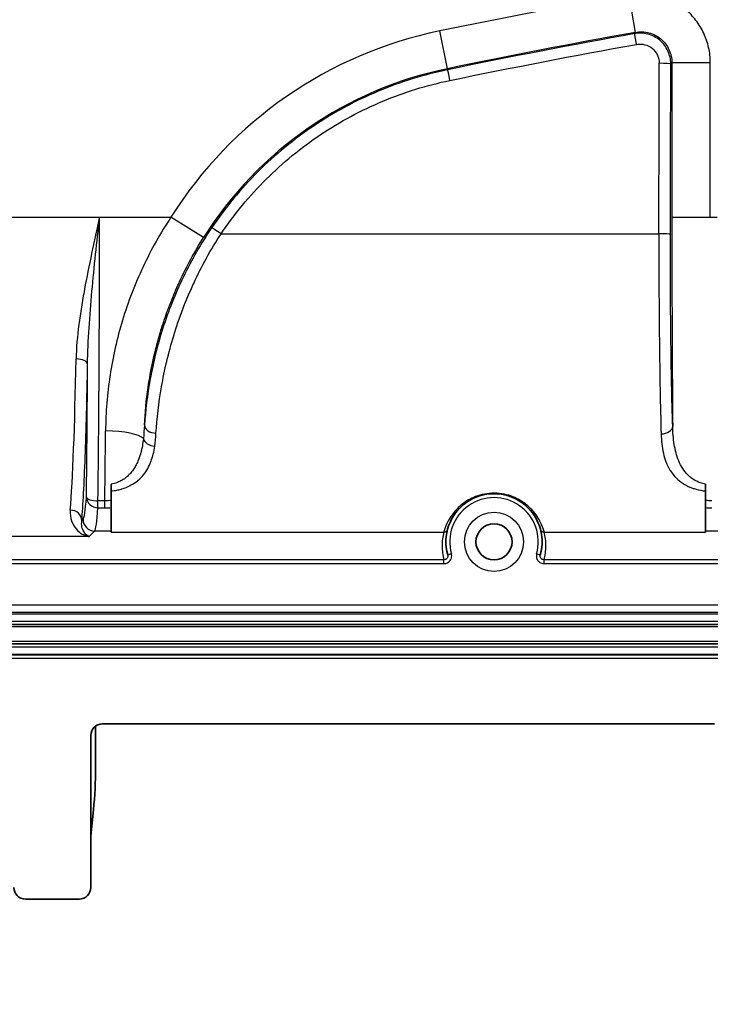
# Model space of a CAD drawing. Units: millimetres. Extents: x 36 to 4399, y 20 to 1425.
# Drawn here: x 2590 to 2636, y 274 to 339 of the extents above; entities that cross this region are included whole.
import ezdxf

# ---------------------------------------------------------------- set-up
doc = ezdxf.new("R2010")
doc.units = ezdxf.units.MM
doc.header["$LTSCALE"] = 2.5
doc.layers.get('Defpoints').update_dxf_attribs({"lineweight": 25})
for name, color, linetype, lineweight in [('Dimension (ISO)', 7, 'Continuous', 18), ('Dimension (ISO) @ 1', 7, 'Continuous', 18), ('Visible (ISO)', 7, 'Continuous', 35), ('Visible Narrow (ISO)', 7, 'Continuous', 25)]:
    doc.layers.add(name, color=color, linetype=linetype, lineweight=lineweight)
doc.styles.add('Note Text (TK)', font='txt')
doc.dimstyles.new('Default - Method 1b (TK)', dxfattribs={"dimscale": 2.5, "dimtxt": 2.5, "dimasz": 2.5, "dimexe": 1, "dimexo": 1.5, "dimgap": 1, "dimtad": 1, "dimtoh": 1, "dimrnd": 1e-08, "dimdsep": 46, "dimtxsty": 'Note Text (TK)', "dimcen": 0.09, "dimdle": 5, "dimclrd": 100, "dimclre": 100, "dimclrt": 7, "dimadec": 1, "dimazin": 1, "dimtfac": 1, "dimtmove": 0, "dimatfit": 3, "dimfxl": 1, "dimtolj": 1, "dimlwd": -1, "dimlwe": -1, "dimarcsym": 0})

# ---------------------------------------------------------------- blocks, each defined once
blk = doc.blocks.new('*D16')
at = {"layer": 'Defpoints', "color": 0}
for p in [(2566.334, 325.973), (2873.697, 325.973), (2873.697, 228.73)]:
    blk.add_point(p, dxfattribs=at)
at = {"layer": 'Dimension (ISO)', "color": 100}
for p, q in [((2566.334, 318.473), (2566.334, 223.73)), ((2873.697, 318.473), (2873.697, 223.73)), ((2578.834, 228.73), (2861.197, 228.73))]:
    blk.add_line(p, q, dxfattribs=at)
for points in [[(2578.834, 230.813), (2578.834, 226.646), (2566.334, 228.73)], [(2861.197, 230.813), (2861.197, 226.646), (2873.697, 228.73)]]:
    blk.add_solid(points, dxfattribs=at)
at = {"layer": 'Dimension (ISO)', "color": 7, "insert": (2625.235, 241.968), "char_height": 12.5, "attachment_point": 4, "style": 'Note Text (TK)'}
blk.add_mtext('\\A1;\\fＭＳ Ｐゴシック|b0|i0;有効寸法 / Max dim. 307', dxfattribs=at)

msp = doc.modelspace()

# ---------------------------------------------------------------- linework, layer by layer
at = {"layer": 'Visible (ISO)'}
for p, q in [((2596.076, 305.196), (2596.076, 307.905)), ((2635.293, 307.905), (2635.293, 308.337)), ((2635.293, 307.905), (2635.293, 305.196)), ((2875.59, 299.104), (2564.44, 299.104)), ((2875.59, 297.834), (2564.44, 297.834)), ((2595.04, 292.399), (2595.04, 289.654)), ((2595.491, 292.548), (2635.878, 292.548)), ((2594.73, 281.755), (2594.73, 291.785)), ((2594.73, 285.161), (2594.901, 286.874)), ((2593.968, 280.993), (2590.411, 280.993))]:
    msp.add_line(p, q, dxfattribs=at)
msp.add_circle((2621.333, 304.551), 1.191, dxfattribs=at)
for centre, radius, start, end in [((2621.333, 304.551), 3.175, 344.30501, 195.69499), ((2567.1, 289.654), 27.94, 354.28941, 0)]:
    msp.add_arc(centre, radius, start, end, dxfattribs=at)
for centre, major_axis, ratio, start_param, end_param in [((2595.492, 291.784), (-0.095, 0.758), 0.997526, 6.159331, 7.729519), ((2590.412, 281.755), (-0.185, -0.74), 0.999353, 4.95743, 6.527922), ((2593.968, 281.755), (0.185, -0.74), 0.999353, 6.038448, 7.60894)]:
    msp.add_ellipse(centre, major_axis=major_axis, ratio=ratio, start_param=start_param, end_param=end_param, dxfattribs=at)
msp.add_open_spline([(2596.076, 308.343), (2596.076, 308.254), (2596.076, 308.17), (2596.076, 308.02), (2596.076, 307.955), (2596.076, 307.905)], degree=3, knots=[-0.05695915, -0.05695915, -0.05695915, -0.05695915, -0.02884405, -0.02884405, -0.00000001, -0.00000001, -0.00000001, -0.00000001], dxfattribs=at)
at = {"layer": 'Visible Narrow (ISO)'}
for p, q in [((2630.679, 338.154), (2630.23, 340.652)), ((2618.261, 335.758), (2617.749, 338.245)), ((2630.61, 338.072), (2630.679, 338.154)), ((2618.275, 335.686), (2618.261, 335.758)), ((2633.07, 336.155), (2632.998, 336.07)), ((2633.07, 336.155), (2633.07, 325.973)), ((2633.07, 336.155), (2635.608, 336.155)), ((2635.608, 325.973), (2635.608, 336.155)), ((2566.334, 325.973), (2595.303, 325.973)), ((2595.303, 325.973), (2600.016, 325.973)), ((2602.162, 324.618), (2600.016, 325.973)), ((2633.07, 325.973), (2635.608, 325.973)), ((2635.608, 325.973), (2636.067, 325.973)), ((2603.321, 324.873), (2632.214, 324.873)), ((2596.076, 308.35), (2596.076, 308.343)), ((2635.293, 308.35), (2635.293, 308.337)), ((2595.652, 307.254), (2595.199, 307.254)), ((2595.199, 306.795), (2595.199, 307.254)), ((2595.652, 306.795), (2595.652, 307.254)), ((2595.199, 306.795), (2595.652, 306.795)), ((2594.215, 306.025), (2594.134, 305.944)), ((2594.618, 304.904), (2594.977, 305.264)), ((2596.076, 305.264), (2594.977, 305.264)), ((2636.392, 305.264), (2635.293, 305.264)), ((2594.618, 304.904), (2566.12, 304.904)), ((2596.076, 305.196), (2618.024, 305.196)), ((2624.642, 305.196), (2635.293, 305.196)), ((2618.032, 303.369), (2564.584, 303.369)), ((2618.032, 303.115), (2618.032, 303.369)), ((2618.521, 303.761), (2618.276, 303.692)), ((2624.145, 303.761), (2624.389, 303.692)), ((2638.287, 303.369), (2624.634, 303.369)), ((2624.634, 303.115), (2624.634, 303.369)), ((2564.584, 303.115), (2618.032, 303.115)), ((2624.634, 303.115), (2638.287, 303.115)), ((2564.44, 300.394), (2875.59, 300.394)), ((2875.59, 299.886), (2564.44, 299.886)), ((2564.44, 299.812), (2875.59, 299.812)), ((2875.59, 299.304), (2564.44, 299.304)), ((2564.44, 298.969), (2875.59, 298.969)), ((2875.59, 297.97), (2564.44, 297.97)), ((2564.44, 297.635), (2875.59, 297.635)), ((2875.59, 297.127), (2564.44, 297.127)), ((2564.44, 297.102), (2875.59, 297.102)), ((2875.59, 296.848), (2564.44, 296.848))]:
    msp.add_line(p, q, dxfattribs=at)
msp.add_circle((2621.333, 304.551), 1.953, dxfattribs=at)
for centre, radius, start, end in [((2720.015, -158.302), 506.968, 100.20104, 101.63767), ((2623.305, 311.267), 27.543, 101.63767, 147.72913), ((2720.015, -158.302), 504.43, 100.20104, 101.63767), ((2623.305, 311.267), 25.005, 101.63767, 147.72913), ((2621.333, 304.551), 2.921, 344.30501, 195.69499)]:
    msp.add_arc(centre, radius, start, end, dxfattribs=at)
for centre, major_axis, ratio, start_param, end_param in [((2630.745, 337.322), (-0.135, 0.75), 0.009588, 4.765468, 6.248277), ((2577.069, 422.723), (0, -1582.384), 0.034916, 1.50892, 1.516034), ((2632.237, 336.07), (0.762, -0.001), 0.054701, 0.034959, 1.570901), ((2577.83, 422.723), (0, 1583.148), 0.034899, 4.650512, 4.657627), ((2618.429, 334.941), (-0.154, 0.746), 0.011216, 4.766687, 6.248277), ((2603.321, 324.826), (-0.631, 0.427), 0.051233, 4.747002, 6.248233), ((2632.214, 324.826), (0.762, -0.002), 0.0618, 0.034973, 1.57093), ((2593.068, 325.973), (0, 21.082), 0.036183, 3.552018, 4.252448), ((2593.752, 316.277), (0.762, -0.013), 0.443842, 0.038956, 1.578474), ((2592.973, 322.455), (-0.105, -50.977), 0.030683, 1.272943, 1.449372), ((2593.58, 325.975), (0, -59.95), 0.036375, 1.253203, 1.3332), ((2595.7, 311.267), (2.54, -0.021), 0.235212, 0.191346, 1.572784), ((2599.027, 312.209), (-0.76, 0.052), 0.646913, 0.045782, 1.615094), ((2632.362, 312.164), (0.762, 0.023), 0.650203, 4.692951, 6.237234), ((2598.943, 311.388), (-0.754, 0.109), 0.690296, 0.258341, 1.670101), ((2594.223, 319.571), (0.029, 13.556), 0.038959, 3.180691, 3.61281), ((2595.199, 307.492), (-0.76, 0.06), 0.913387, 0.085834, 1.642459), ((2595.199, 307.492), (-0.762, 0.009), 0.312075, 0.036742, 1.574376), ((2593.372, 305.944), (0.76, -0.061), 0.916482, 0.087343, 1.644214), ((2594.985, 319.411), (-0.029, -14.158), 0.037301, 0.039092, 0.47121), ((2594.977, 306.025), (-0.539, 0.539), 0.998783, 0.786007, 2.355586), ((2618.024, 305.45), (0.245, -0.067), 0.999346, 4.977561, 6.283185), ((2624.642, 305.45), (-0.245, -0.067), 0.999346, 0, 1.305624)]:
    msp.add_ellipse(centre, major_axis=major_axis, ratio=ratio, start_param=start_param, end_param=end_param, dxfattribs=at)
for points, knots in [([(2635.608, 336.155), (2635.608, 336.492), (2635.571, 336.826), (2635.499, 337.149), (2635.463, 337.311), (2635.418, 337.47), (2635.365, 337.628), (2635.311, 337.786), (2635.248, 337.942), (2635.177, 338.093), (2635.036, 338.396), (2634.863, 338.679), (2634.661, 338.943), (2634.458, 339.206), (2634.223, 339.45), (2633.969, 339.663), (2633.715, 339.875), (2633.436, 340.061), (2633.139, 340.214), (2632.841, 340.368), (2632.532, 340.487), (2632.211, 340.572), (2631.89, 340.657), (2631.554, 340.708), (2631.223, 340.721), (2630.892, 340.734), (2630.56, 340.712), (2630.23, 340.652)], [0, 0, 0, 0, 0.001007705, 0.001007705, 0.001007705, 0.001511557, 0.001511557, 0.001511557, 0.002015409, 0.002015409, 0.002015409, 0.003023114, 0.003023114, 0.003023114, 0.004030818, 0.004030818, 0.004030818, 0.005038523, 0.005038523, 0.005038523, 0.006046227, 0.006046227, 0.006046227, 0.007053932, 0.007053932, 0.007053932, 0.008061637, 0.008061637, 0.008061637, 0.008061637]), ([(2632.998, 336.07), (2632.999, 336.369), (2632.934, 336.662), (2632.745, 337.067), (2632.669, 337.192), (2632.489, 337.427), (2632.385, 337.536), (2632.046, 337.82), (2631.776, 337.96), (2631.348, 338.074), (2631.199, 338.096), (2630.904, 338.108), (2630.757, 338.098), (2630.61, 338.072)], [0, 0, 0, 0, 0.000895862, 0.000895862, 0.001343793, 0.001343793, 0.001791724, 0.001791724, 0.002687587, 0.002687587, 0.003135518, 0.003135518, 0.003583449, 0.003583449, 0.003583449, 0.003583449]), ([(2630.679, 338.154), (2630.826, 338.181), (2630.973, 338.191), (2631.121, 338.186), (2631.268, 338.18), (2631.417, 338.158), (2631.56, 338.12), (2631.703, 338.083), (2631.841, 338.03), (2631.974, 337.961), (2632.106, 337.893), (2632.23, 337.811), (2632.343, 337.716), (2632.456, 337.622), (2632.56, 337.513), (2632.65, 337.396), (2632.74, 337.279), (2632.817, 337.153), (2632.88, 337.018), (2632.911, 336.951), (2632.939, 336.881), (2632.963, 336.811), (2632.986, 336.741), (2633.006, 336.67), (2633.022, 336.598), (2633.054, 336.454), (2633.07, 336.305), (2633.07, 336.155)], [0, 0, 0, 0, 0.000442313, 0.000442313, 0.000442313, 0.000884625, 0.000884625, 0.000884625, 0.001327469, 0.001327469, 0.001327469, 0.00176925, 0.00176925, 0.00176925, 0.002211025, 0.002211025, 0.002211025, 0.002653056, 0.002653056, 0.002653056, 0.002874063, 0.002874063, 0.002874063, 0.003095093, 0.003095093, 0.003095093, 0.003538501, 0.003538501, 0.003538501, 0.003538501]), ([(2630.745, 337.363), (2630.837, 337.38), (2630.929, 337.386), (2631.021, 337.382), (2631.113, 337.379), (2631.207, 337.365), (2631.296, 337.341), (2631.474, 337.294), (2631.643, 337.206), (2631.784, 337.087), (2631.855, 337.028), (2631.92, 336.96), (2631.976, 336.887), (2632.032, 336.813), (2632.08, 336.735), (2632.119, 336.65), (2632.197, 336.482), (2632.237, 336.299), (2632.237, 336.112)], [0, 0, 0, 0, 0.000276365, 0.000276365, 0.000276365, 0.00055273, 0.00055273, 0.00055273, 0.00110546, 0.00110546, 0.00110546, 0.001381826, 0.001381826, 0.001381826, 0.001658191, 0.001658191, 0.001658191, 0.002210921, 0.002210921, 0.002210921, 0.002210921]), ([(2618.275, 335.686), (2616.692, 335.36), (2615.166, 334.885), (2613.696, 334.27), (2612.961, 333.962), (2612.239, 333.619), (2611.532, 333.239), (2610.825, 332.859), (2610.13, 332.441), (2609.463, 331.995), (2608.13, 331.103), (2606.897, 330.093), (2605.764, 328.967), (2605.198, 328.404), (2604.657, 327.812), (2604.142, 327.19), (2603.626, 326.568), (2603.143, 325.922), (2602.691, 325.254)], [0, 0, 0, 0, 0.00478186, 0.00478186, 0.00478186, 0.00717279, 0.00717279, 0.00717279, 0.00956372, 0.00956372, 0.00956372, 0.01434558, 0.01434558, 0.01434558, 0.01673651, 0.01673651, 0.01673651, 0.01912744, 0.01912744, 0.01912744, 0.01912744]), ([(2603.321, 324.873), (2603.759, 325.521), (2604.228, 326.147), (2604.727, 326.75), (2605.227, 327.352), (2605.752, 327.926), (2606.301, 328.472), (2607.399, 329.563), (2608.594, 330.541), (2609.886, 331.406), (2610.533, 331.839), (2611.207, 332.244), (2611.892, 332.612), (2612.578, 332.979), (2613.277, 333.312), (2613.99, 333.61), (2615.415, 334.207), (2616.894, 334.666), (2618.429, 334.983)], [0, 0, 0, 0, 0.00234805, 0.00234805, 0.00234805, 0.0046961, 0.0046961, 0.0046961, 0.00939221, 0.00939221, 0.00939221, 0.01174026, 0.01174026, 0.01174026, 0.01408831, 0.01408831, 0.01408831, 0.01878441, 0.01878441, 0.01878441, 0.01878441]), ([(2595.303, 325.973), (2595.126, 325.17), (2594.95, 324.366), (2594.782, 323.572), (2594.613, 322.777), (2594.453, 321.99), (2594.308, 321.207), (2594.236, 320.816), (2594.167, 320.426), (2594.104, 320.038), (2594.041, 319.649), (2593.984, 319.26), (2593.934, 318.876), (2593.835, 318.107), (2593.765, 317.354), (2593.752, 316.615)], [-0.000036663, -0.000036663, -0.000036663, -0.000036663, 0.002432099, 0.002432099, 0.002432099, 0.004900861, 0.004900861, 0.004900861, 0.006135242, 0.006135242, 0.006135242, 0.007369622, 0.007369622, 0.007369622, 0.009838384, 0.009838384, 0.009838384, 0.009838384]), ([(2594.513, 316.277), (2594.522, 317.063), (2594.559, 317.856), (2594.662, 319.459), (2594.728, 320.267), (2594.875, 321.886), (2594.956, 322.698), (2595.126, 324.331), (2595.215, 325.153), (2595.303, 325.973)], [0, 0, 0, 0, 0.002475361, 0.002475361, 0.004950721, 0.004950721, 0.007426082, 0.007426082, 0.009901443, 0.009901443, 0.009901443, 0.009901443]), ([(2595.199, 307.254), (2595.233, 310.274), (2595.26, 313.392), (2595.277, 316.551), (2595.294, 319.672), (2595.303, 322.833), (2595.303, 325.973)], [2.8241967, 2.8241967, 2.8241967, 2.8241967, 2.9838449, 2.9838449, 2.9838449, 3.1415927, 3.1415927, 3.1415927, 3.1415927]), ([(2600.016, 325.973), (2599.319, 324.914), (2598.704, 323.816), (2598.17, 322.68), (2597.903, 322.112), (2597.657, 321.534), (2597.431, 320.947), (2597.205, 320.36), (2596.999, 319.761), (2596.817, 319.161), (2596.453, 317.962), (2596.181, 316.754), (2595.995, 315.538), (2595.809, 314.321), (2595.711, 313.097), (2595.7, 311.865)], [0, 0, 0, 0, 0.00377002, 0.00377002, 0.00377002, 0.00565503, 0.00565503, 0.00565503, 0.00754004, 0.00754004, 0.00754004, 0.01131006, 0.01131006, 0.01131006, 0.01508008, 0.01508008, 0.01508008, 0.01508008]), ([(2633.07, 325.973), (2633.07, 322.654), (2633.079, 319.32), (2633.097, 316.034), (2633.105, 314.735), (2633.114, 313.444), (2633.124, 312.164)], [0, 0, 0, 0, 0.1596097, 0.1596097, 0.1596097, 0.2227213, 0.2227213, 0.2227213, 0.2227213]), ([(2602.691, 325.254), (2601.992, 324.22), (2601.374, 323.144), (2600.834, 322.027), (2600.564, 321.469), (2600.316, 320.903), (2600.091, 320.339), (2599.867, 319.775), (2599.665, 319.211), (2599.484, 318.647), (2599.302, 318.083), (2599.143, 317.519), (2599.003, 316.957), (2598.863, 316.394), (2598.745, 315.841), (2598.646, 315.302), (2598.45, 314.226), (2598.331, 313.202), (2598.266, 312.239)], [0, 0, 0, 0, 0.00372299, 0.00372299, 0.00372299, 0.00558448, 0.00558448, 0.00558448, 0.00744597, 0.00744597, 0.00744597, 0.00930746, 0.00930746, 0.00930746, 0.01116896, 0.01116896, 0.01116896, 0.01489194, 0.01489194, 0.01489194, 0.01489194]), ([(2599.027, 311.716), (2599.09, 312.676), (2599.204, 313.7), (2599.392, 314.78), (2599.393, 314.785), (2599.394, 314.789), (2599.395, 314.793), (2599.488, 315.33), (2599.601, 315.881), (2599.734, 316.443), (2599.736, 316.449), (2599.737, 316.456), (2599.739, 316.462), (2599.872, 317.023), (2600.024, 317.585), (2600.197, 318.149), (2600.199, 318.157), (2600.202, 318.164), (2600.204, 318.171), (2600.377, 318.734), (2600.57, 319.299), (2600.785, 319.863), (2600.788, 319.871), (2600.79, 319.878), (2600.793, 319.886), (2601.009, 320.45), (2601.247, 321.018), (2601.506, 321.579), (2601.509, 321.585), (2601.512, 321.592), (2601.515, 321.598), (2602.038, 322.729), (2602.639, 323.821), (2603.321, 324.873)], [0, 0, 0, 0, 0.0037363, 0.0037363, 0.0037363, 0.00375142, 0.00375142, 0.00375142, 0.00560445, 0.00560445, 0.00560445, 0.00562538, 0.00562538, 0.00562538, 0.0074726, 0.0074726, 0.0074726, 0.00749692, 0.00749692, 0.00749692, 0.00934075, 0.00934075, 0.00934075, 0.00936511, 0.00936511, 0.00936511, 0.01120891, 0.01120891, 0.01120891, 0.0112297, 0.0112297, 0.0112297, 0.01494521, 0.01494521, 0.01494521, 0.01494521]), ([(2632.214, 324.873), (2632.212, 323.686), (2632.213, 322.491), (2632.223, 320.132), (2632.232, 318.968), (2632.258, 316.712), (2632.274, 315.62), (2632.313, 313.55), (2632.336, 312.572), (2632.362, 311.668)], [3.0797536, 3.0797536, 3.0797536, 3.0797536, 3.2722314, 3.2722314, 3.4647093, 3.4647093, 3.6571871, 3.6571871, 3.849665, 3.849665, 3.849665, 3.849665]), ([(2633.124, 312.164), (2633.098, 313.03), (2633.075, 313.968), (2633.055, 314.961), (2633.035, 315.953), (2633.019, 317), (2633.007, 318.082), (2632.994, 319.163), (2632.985, 320.28), (2632.98, 321.411), (2632.974, 322.542), (2632.973, 323.687), (2632.976, 324.826)], [2.4335219, 2.4335219, 2.4335219, 2.4335219, 2.6259982, 2.6259982, 2.6259982, 2.818476, 2.818476, 2.818476, 3.0109539, 3.0109539, 3.0109539, 3.2034317, 3.2034317, 3.2034317, 3.2034317]), ([(2598.266, 312.239), (2598.305, 313.072), (2598.386, 313.902), (2598.507, 314.73), (2598.675, 315.877), (2598.921, 317.018), (2599.251, 318.152), (2599.297, 318.307), (2599.343, 318.463), (2599.392, 318.618), (2599.52, 319.028), (2599.659, 319.438), (2599.807, 319.841), (2599.849, 319.956), (2599.892, 320.07), (2599.936, 320.183), (2600.105, 320.622), (2600.286, 321.056), (2600.479, 321.485), (2600.512, 321.559), (2600.545, 321.632), (2600.579, 321.705), (2601.041, 322.706), (2601.568, 323.677), (2602.162, 324.618)], [0.00099226, 0.00099226, 0.00099226, 0.00099226, 0.00354731, 0.00354731, 0.00354731, 0.00708671, 0.00708671, 0.00708671, 0.00757144, 0.00757144, 0.00757144, 0.00885361, 0.00885361, 0.00885361, 0.00921623, 0.00921623, 0.00921623, 0.01061971, 0.01061971, 0.01061971, 0.01086103, 0.01086103, 0.01086103, 0.01415061, 0.01415061, 0.01415061, 0.01415061]), ([(2594.134, 305.944), (2594.216, 306.961), (2594.291, 308.392), (2594.355, 310.15), (2594.42, 311.908), (2594.474, 313.992), (2594.513, 316.277)], [5.1228142, 5.1228142, 5.1228142, 5.1228142, 5.4730295, 5.4730295, 5.4730295, 5.8232447, 5.8232447, 5.8232447, 5.8232447]), ([(2635.293, 308.35), (2635.172, 308.373), (2635.056, 308.405), (2634.838, 308.484), (2634.737, 308.53), (2634.547, 308.634), (2634.457, 308.692), (2634.292, 308.815), (2634.217, 308.88), (2634.006, 309.085), (2633.886, 309.236), (2633.682, 309.552), (2633.598, 309.718), (2633.453, 310.062), (2633.394, 310.241), (2633.296, 310.606), (2633.257, 310.792), (2633.164, 311.361), (2633.134, 311.755), (2633.124, 312.164)], [0.000000006, 0.000000006, 0.000000006, 0.000000006, 0.000377561, 0.000377561, 0.000755122, 0.000755122, 0.001132684, 0.001132684, 0.001510245, 0.001510245, 0.002265367, 0.002265367, 0.00302049, 0.00302049, 0.003775612, 0.003775612, 0.004530734, 0.004530734, 0.006040956, 0.006040956, 0.006040956, 0.006040956]), ([(2598.194, 311.36), (2598.159, 311.034), (2598.105, 310.72), (2598.024, 310.419), (2598.016, 310.392), (2598.009, 310.365), (2598.001, 310.338), (2597.955, 310.178), (2597.9, 310.023), (2597.836, 309.871), (2597.79, 309.764), (2597.74, 309.66), (2597.683, 309.558), (2597.66, 309.516), (2597.635, 309.474), (2597.61, 309.433), (2597.552, 309.341), (2597.489, 309.252), (2597.42, 309.166), (2597.386, 309.124), (2597.351, 309.082), (2597.314, 309.042), (2597.242, 308.963), (2597.162, 308.887), (2597.076, 308.816), (2597.032, 308.78), (2596.986, 308.746), (2596.938, 308.712), (2596.844, 308.646), (2596.742, 308.586), (2596.631, 308.532), (2596.583, 308.509), (2596.534, 308.488), (2596.483, 308.467), (2596.356, 308.417), (2596.22, 308.377), (2596.076, 308.35)], [0, 0, 0, 0, 0.00122887, 0.00122887, 0.00122887, 0.001339549, 0.001339549, 0.001339549, 0.001997832, 0.001997832, 0.001997832, 0.00245774, 0.00245774, 0.00245774, 0.002646177, 0.002646177, 0.002646177, 0.003072176, 0.003072176, 0.003072176, 0.003280122, 0.003280122, 0.003280122, 0.003686611, 0.003686611, 0.003686611, 0.003892878, 0.003892878, 0.003892878, 0.004301046, 0.004301046, 0.004301046, 0.004476093, 0.004476093, 0.004476093, 0.004915479, 0.004915479, 0.004915479, 0.004915479]), ([(2632.362, 311.668), (2632.375, 311.225), (2632.418, 310.804), (2632.508, 310.406), (2632.509, 310.4), (2632.511, 310.393), (2632.513, 310.386), (2632.557, 310.194), (2632.612, 310.008), (2632.68, 309.828), (2632.684, 309.818), (2632.688, 309.809), (2632.691, 309.8), (2632.761, 309.623), (2632.844, 309.451), (2632.943, 309.289), (2632.949, 309.278), (2632.956, 309.267), (2632.963, 309.256), (2633.063, 309.098), (2633.178, 308.947), (2633.314, 308.806), (2633.325, 308.795), (2633.336, 308.784), (2633.347, 308.773), (2633.485, 308.634), (2633.641, 308.507), (2633.82, 308.394), (2633.834, 308.385), (2633.849, 308.375), (2633.865, 308.366), (2634.047, 308.255), (2634.255, 308.157), (2634.482, 308.08), (2634.499, 308.074), (2634.516, 308.068), (2634.533, 308.063), (2634.579, 308.048), (2634.625, 308.035), (2634.672, 308.022), (2634.866, 307.968), (2635.076, 307.928), (2635.293, 307.905)], [0, 0, 0, 0, 0.001734653, 0.001734653, 0.001734653, 0.001764635, 0.001764635, 0.001764635, 0.002601979, 0.002601979, 0.002601979, 0.002645702, 0.002645702, 0.002645702, 0.003469306, 0.003469306, 0.003469306, 0.003525138, 0.003525138, 0.003525138, 0.004336632, 0.004336632, 0.004336632, 0.004400832, 0.004400832, 0.004400832, 0.005203959, 0.005203959, 0.005203959, 0.005270639, 0.005270639, 0.005270639, 0.006071285, 0.006071285, 0.006071285, 0.006131712, 0.006131712, 0.006131712, 0.006288117, 0.006288117, 0.006288117, 0.006938609, 0.006938609, 0.006938609, 0.006938609]), ([(2596.076, 307.905), (2596.199, 307.918), (2596.318, 307.936), (2596.433, 307.959), (2596.534, 307.979), (2596.633, 308.003), (2596.728, 308.03), (2596.742, 308.034), (2596.756, 308.038), (2596.77, 308.042), (2596.971, 308.103), (2597.152, 308.177), (2597.319, 308.262), (2597.331, 308.268), (2597.343, 308.275), (2597.355, 308.281), (2597.521, 308.369), (2597.672, 308.469), (2597.806, 308.577), (2597.815, 308.585), (2597.824, 308.592), (2597.833, 308.6), (2597.967, 308.71), (2598.084, 308.829), (2598.189, 308.956), (2598.195, 308.962), (2598.2, 308.969), (2598.206, 308.976), (2598.311, 309.106), (2598.402, 309.242), (2598.481, 309.382), (2598.564, 309.53), (2598.634, 309.683), (2598.694, 309.842), (2598.696, 309.846), (2598.697, 309.85), (2598.699, 309.854), (2598.816, 310.168), (2598.894, 310.506), (2598.943, 310.859)], [0.000000001, 0.000000001, 0.000000001, 0.000000001, 0.000370805, 0.000370805, 0.000370805, 0.00069379, 0.00069379, 0.00069379, 0.00074161, 0.00074161, 0.00074161, 0.001432143, 0.001432143, 0.001432143, 0.00148322, 0.00148322, 0.00148322, 0.002177444, 0.002177444, 0.002177444, 0.00222483, 0.00222483, 0.00222483, 0.002927967, 0.002927967, 0.002927967, 0.002966439, 0.002966439, 0.002966439, 0.003680065, 0.003680065, 0.003680065, 0.004431385, 0.004431385, 0.004431385, 0.004449659, 0.004449659, 0.004449659, 0.005932879, 0.005932879, 0.005932879, 0.005932879]), ([(2624.642, 305.196), (2624.634, 305.227), (2624.61, 305.321), (2624.555, 305.474), (2624.528, 305.551), (2624.492, 305.642), (2624.443, 305.749), (2624.394, 305.856), (2624.332, 305.978), (2624.249, 306.113), (2624.166, 306.249), (2624.064, 306.398), (2623.929, 306.556), (2623.862, 306.635), (2623.787, 306.716), (2623.701, 306.799), (2623.615, 306.883), (2623.518, 306.968), (2623.409, 307.052), (2623.299, 307.136), (2623.178, 307.22), (2623.04, 307.3), (2622.902, 307.38), (2622.746, 307.458), (2622.574, 307.526), (2622.402, 307.593), (2622.209, 307.653), (2622.002, 307.694), (2621.796, 307.736), (2621.573, 307.76), (2621.352, 307.761), (2621.13, 307.763), (2620.906, 307.741), (2620.698, 307.701), (2620.491, 307.662), (2620.296, 307.604), (2620.122, 307.537), (2619.948, 307.471), (2619.79, 307.394), (2619.65, 307.314), (2619.509, 307.233), (2619.386, 307.15), (2619.275, 307.065), (2619.164, 306.981), (2619.065, 306.896), (2618.978, 306.812), (2618.891, 306.729), (2618.815, 306.647), (2618.747, 306.568), (2618.61, 306.409), (2618.505, 306.258), (2618.422, 306.122), (2618.254, 305.849), (2618.168, 305.634), (2618.112, 305.478), (2618.084, 305.4), (2618.064, 305.337), (2618.05, 305.29), (2618.036, 305.243), (2618.028, 305.212), (2618.024, 305.196)], [0, 0, 0, 0, 0.00262101, 0.00262101, 0.00262101, 0.00393151, 0.00393151, 0.00393151, 0.00524201, 0.00524201, 0.00524201, 0.00655252, 0.00655252, 0.00655252, 0.00720777, 0.00720777, 0.00720777, 0.00786302, 0.00786302, 0.00786302, 0.00851827, 0.00851827, 0.00851827, 0.00917352, 0.00917352, 0.00917352, 0.00982878, 0.00982878, 0.00982878, 0.01048403, 0.01048403, 0.01048403, 0.01113928, 0.01113928, 0.01113928, 0.01179453, 0.01179453, 0.01179453, 0.01244978, 0.01244978, 0.01244978, 0.01310504, 0.01310504, 0.01310504, 0.01376029, 0.01376029, 0.01376029, 0.01441554, 0.01441554, 0.01441554, 0.01572604, 0.01572604, 0.01572604, 0.01834705, 0.01834705, 0.01834705, 0.01965755, 0.01965755, 0.01965755, 0.02096806, 0.02096806, 0.02096806, 0.02096806]), ([(2593.372, 306.642), (2593.35, 306.373), (2593.389, 306.137), (2593.46, 305.93), (2593.53, 305.724), (2593.634, 305.548), (2593.755, 305.404), (2593.876, 305.26), (2594.014, 305.146), (2594.161, 305.063), (2594.234, 305.021), (2594.309, 304.987), (2594.386, 304.961), (2594.462, 304.935), (2594.54, 304.916), (2594.618, 304.904)], [0, 0, 0, 0, 0.002006158, 0.002006158, 0.002006158, 0.004012316, 0.004012316, 0.004012316, 0.006018475, 0.006018475, 0.006018475, 0.007021554, 0.007021554, 0.007021554, 0.008024633, 0.008024633, 0.008024633, 0.008024633]), ([(2594.618, 304.904), (2594.487, 304.951), (2594.355, 305.059), (2594.209, 305.316), (2594.168, 305.418), (2594.12, 305.656), (2594.111, 305.791), (2594.134, 305.944)], [-0.000029619, -0.000029619, -0.000029619, -0.000029619, 0.003999706, 0.003999706, 0.006014369, 0.006014369, 0.008029032, 0.008029032, 0.008029032, 0.008029032]), ([(2618.024, 305.196), (2617.943, 304.901), (2617.902, 304.588), (2617.904, 304.276), (2617.906, 303.968), (2617.95, 303.66), (2618.032, 303.369)], [4.4470516, 4.4470516, 4.4470516, 4.4470516, 4.7184817, 4.7184817, 4.7184817, 4.9865058, 4.9865058, 4.9865058, 4.9865058]), ([(2624.634, 303.369), (2624.716, 303.66), (2624.76, 303.968), (2624.762, 304.276), (2624.764, 304.588), (2624.722, 304.901), (2624.642, 305.196)], [1.2966795, 1.2966795, 1.2966795, 1.2966795, 1.5647038, 1.5647038, 1.5647038, 1.8361337, 1.8361337, 1.8361337, 1.8361337]), ([(2618.032, 303.115), (2618.189, 303.115), (2618.343, 303.193), (2618.437, 303.317), (2618.473, 303.365), (2618.501, 303.42), (2618.518, 303.478), (2618.545, 303.569), (2618.547, 303.668), (2618.521, 303.761)], [0, 0, 0, 0, 0.00047139, 0.00047139, 0.00047139, 0.0006542444, 0.0006542444, 0.0006542444, 0.0009427799, 0.0009427799, 0.0009427799, 0.0009427799]), ([(2618.276, 303.692), (2618.298, 303.616), (2618.281, 303.532), (2618.235, 303.47), (2618.188, 303.408), (2618.111, 303.369), (2618.032, 303.369)], [0, 0, 0, 0, 0.0002332699, 0.0002332699, 0.0002332699, 0.0004665397, 0.0004665397, 0.0004665397, 0.0004665397]), ([(2624.145, 303.761), (2624.102, 303.609), (2624.135, 303.44), (2624.229, 303.316), (2624.266, 303.268), (2624.311, 303.227), (2624.362, 303.195), (2624.402, 303.17), (2624.446, 303.15), (2624.492, 303.136), (2624.538, 303.122), (2624.586, 303.115), (2624.634, 303.115)], [0, 0, 0, 0, 0.0004713517, 0.0004713517, 0.0004713517, 0.0006540981, 0.0006540981, 0.0006540981, 0.0007984008, 0.0007984008, 0.0007984008, 0.0009427035, 0.0009427035, 0.0009427035, 0.0009427035]), ([(2624.634, 303.369), (2624.555, 303.369), (2624.478, 303.408), (2624.384, 303.532), (2624.368, 303.616), (2624.389, 303.692)], [0.0000000002, 0.0000000002, 0.0000000002, 0.0000000002, 0.0002332577, 0.0002332577, 0.0004665155, 0.0004665155, 0.0004665155, 0.0004665155])]:
    msp.add_open_spline(points, degree=3, knots=knots, dxfattribs=at)
for points in [[(2630.61, 338.072), (2626.489, 337.328), (2622.377, 336.533), (2618.275, 335.686)], [(2618.429, 334.983), (2622.524, 335.828), (2626.63, 336.621), (2630.745, 337.363)], [(2598.266, 312.239), (2598.247, 311.94), (2598.225, 311.647), (2598.194, 311.36)], [(2598.943, 310.859), (2598.981, 311.136), (2599.008, 311.422), (2599.027, 311.716)], [(2596.076, 307.285), (2595.937, 307.265), (2595.796, 307.254), (2595.652, 307.254)], [(2635.717, 307.254), (2635.573, 307.254), (2635.432, 307.265), (2635.293, 307.285)], [(2595.652, 306.795), (2595.795, 306.795), (2595.936, 306.801), (2596.076, 306.811)], [(2635.293, 306.811), (2635.433, 306.801), (2635.575, 306.795), (2635.717, 306.795)]]:
    msp.add_open_spline(points, degree=3, dxfattribs=at)

# ---------------------------------------------------------------- dimensions: what is measured, and where the dimension line sits
at = {"layer": 'Dimension (ISO) @ 1', "color": 100}
dim = msp.add_linear_dim(base=(2873.697, 228.73), p1=(2566.334, 325.973), p2=(2873.697, 325.973), angle=180, text='\\fＭＳ Ｐゴシック|b0|i0;有効寸法 / Max dim. <>', dimstyle='Default - Method 1b (TK)', override={"dimscale": 1, "dimtxt": 12.5, "dimasz": 12.5, "dimexe": 5, "dimexo": 7.5, "dimgap": 5, "dimtoh": 0, "dimdec": 0, "dimcen": 0.45, "dimtol": 0, "dimlim": 0, "dimtp": 0, "dimtm": 0, "dimtdec": 2, "dimtix": 0, "dimtofl": 0, "dimtmove": 0, "dimatfit": 1}, dxfattribs=at)
dim.commit()
dim.dimension.update_dxf_attribs({"geometry": '*D16', "text_midpoint": (2720.015, 228.73), "dimtype": 128})

doc.saveas('drawing.dxf')
